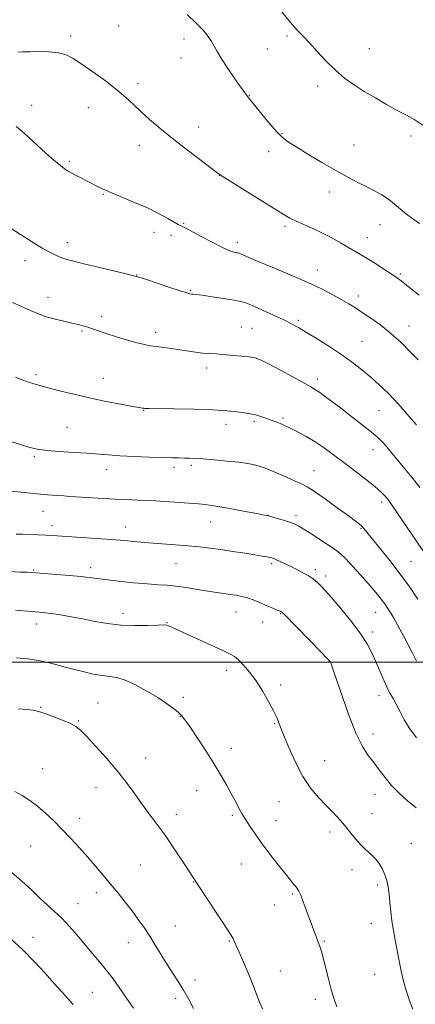
# Model space of a CAD drawing. Extents: x 2177300 to 2180200, y 354800 to 357700.
# Drawn here: x 2179632 to 2179798, y 355857 to 356269 of the extents above; entities that cross this region are included whole.
import ezdxf

# ---------------------------------------------------------------- set-up
doc = ezdxf.new("R2010")
doc.units = 0
doc.header["$MEASUREMENT"] = 0
for name, color, linetype, lineweight in [('32000', 7, 'Continuous', 0), ('DTM SPOT ELEVATION', 2, 'Continuous', 13), ('INDEX CONTOUR', 41, 'Continuous', 13), ('INTERMEDIATE CONTOUR', 44, 'Continuous', 0)]:
    doc.layers.add(name, color=color, linetype=linetype, lineweight=lineweight)

msp = doc.modelspace()

# ---------------------------------------------------------------- linework, layer by layer
at = {"layer": '32000', "flags": 128}
msp.add_lwpolyline([(2180000, 356000), (2177500, 356000)], dxfattribs=at)
at = {"layer": 'DTM SPOT ELEVATION'}
for p in [(2179673.36, 356266.76, 1171.65), (2179653.24, 356262.59, 1171.57), (2179743.95, 356262.58, 1168.3), (2179700.79, 356261.35, 1170.58), (2179735.73, 356257.24, 1168.91), (2179778.52, 356257.3, 1167.07), (2179699.55, 356253.39, 1170.8), (2179681.48, 356242.59, 1171.58), (2179756.85, 356241.68, 1168.5), (2179728.21, 356237.57, 1169.95), (2179636.81, 356233.6, 1173.51), (2179660.57, 356232.51, 1172.84), (2179706.87, 356224.5, 1171.45), (2179741.96, 356221.71, 1169.9), (2179796.11, 356220.71, 1168.35), (2179682, 356216.81, 1172.55), (2179736.33, 356214.14, 1170.5), (2179772.17, 356216.91, 1169.2), (2179652.57, 356210.09, 1173.78), (2179715.56, 356204.16, 1172.02), (2179761.76, 356197.21, 1170.53), (2179666.86, 356196.18, 1174.11), (2179700.58, 356184.06, 1173.89), (2179688.18, 356180.32, 1174.56), (2179743.17, 356182.81, 1172.31), (2179783.07, 356183.54, 1170.7), (2179651.79, 356176.02, 1175.44), (2179695.29, 356179.05, 1174.44), (2179723.09, 356176.12, 1173.56), (2179777.75, 356178.13, 1171.28), (2179634.07, 356168.43, 1176.58), (2179756.68, 356164.53, 1173.37), (2179680.86, 356162.36, 1175.96), (2179791.54, 356162.78, 1171.8), (2179703.5, 356155.9, 1175.88), (2179643.66, 356153.07, 1177.4), (2179773.91, 356153.65, 1173.51), (2179666.18, 356144.99, 1177.56), (2179748.79, 356143.46, 1175.72), (2179657.99, 356138.98, 1178.17), (2179724.8, 356140.58, 1177.09), (2179729.26, 356140.07, 1177.02), (2179795.29, 356140.98, 1173.37), (2179688.91, 356138.31, 1177.55), (2179775.47, 356134.63, 1175.04), (2179710.3, 356123.42, 1178.48), (2179638.58, 356120.57, 1179.7), (2179666.83, 356119.14, 1179.26), (2179756.79, 356118.8, 1177.55), (2179683.8, 356105.7, 1180.06), (2179742.37, 356102.49, 1179.77), (2179782.65, 356105.48, 1176.93), (2179651.7, 356098.51, 1181.06), (2179718.4, 356099.8, 1180.56), (2179730.35, 356101.03, 1180.26), (2179780.11, 356089.1, 1178.68), (2179637.89, 356086.3, 1182.24), (2179668.09, 356080.86, 1182.58), (2179696.52, 356081.74, 1182.39), (2179703.89, 356082.55, 1182.3), (2179755.33, 356080.3, 1181.18), (2179783.76, 356067.23, 1180.41), (2179641.54, 356063.35, 1184.8), (2179735.96, 356061.56, 1183.99), (2179747.82, 356061.51, 1183.6), (2179645.32, 356057.27, 1185.49), (2179676.13, 356056.69, 1185.32), (2179711.99, 356058.89, 1184.8), (2179775.02, 356056.22, 1182.13), (2179661.64, 356039.62, 1187.53), (2179697.44, 356041.33, 1186.91), (2179737.55, 356041.39, 1186.28), (2179796.08, 356042.27, 1181.01), (2179637.7, 356038.68, 1187.87), (2179755.96, 356038.89, 1185.62), (2179760.19, 356036.13, 1185.57), (2179675.19, 356020.54, 1189.45), (2179722.54, 356021.04, 1188.78), (2179741.4, 356020.45, 1188.08), (2179781.17, 356020.89, 1184.84), (2179638.94, 356016.02, 1190.62), (2179693.58, 356016.67, 1189.93), (2179733.73, 356016.85, 1188.71), (2179779.91, 356012.76, 1185.57), (2179761.57, 356000.13, 1188.06), (2179718.74, 355996.66, 1190.49), (2179741.36, 355990.43, 1189.58), (2179782.69, 355986.03, 1186.53), (2179664.59, 355982.86, 1193.04), (2179700.46, 355985.27, 1191.64), (2179640.58, 355981.13, 1193.9), (2179656.36, 355975.36, 1193.9), (2179699.19, 355977.23, 1192.06), (2179738.84, 355974.26, 1190.13), (2179780.16, 355969.86, 1187.48), (2179720.63, 355963.94, 1191.45), (2179684.65, 355959.83, 1193.34), (2179759.85, 355958.68, 1189.06), (2179641.44, 355955.43, 1195.17), (2179663.8, 355947.37, 1194.65), (2179706.05, 355946.15, 1192.72), (2179780.95, 355944.67, 1188.61), (2179740.68, 355941.59, 1190.96), (2179779.69, 355936.51, 1189.1), (2179656.99, 355934.52, 1195.46), (2179697.53, 355936.2, 1193.47), (2179721.1, 355935.84, 1192.24), (2179739.42, 355933.56, 1191.32), (2179762.08, 355928.77, 1190.5), (2179796.2, 355924.08, 1189.1), (2179636.39, 355922.92, 1196.95), (2179682.44, 355914.92, 1194.99), (2179724.88, 355915.42, 1192.74), (2179771.27, 355913.04, 1190.66), (2179704.87, 355907.81, 1194.05), (2179663.91, 355903.41, 1196.48), (2179781.9, 355906.66, 1190.3), (2179746.29, 355902.82, 1192.18), (2179656.23, 355898.72, 1197.17), (2179738.69, 355898.16, 1192.67), (2179697.13, 355889.46, 1195.19), (2179779.37, 355890.56, 1190.52), (2179637.38, 355884.69, 1199.38), (2179719.81, 355883.16, 1194.12), (2179759.74, 355883.02, 1191.85), (2179677.38, 355882.4, 1196.67), (2179741.21, 355870.48, 1193.14), (2179705.35, 355866.73, 1195.5), (2179780.8, 355869.11, 1190.7), (2179662.28, 355861.62, 1198.99), (2179697.28, 355859.12, 1196.42), (2179755.94, 355858.66, 1192.5)]:
    msp.add_point(p, dxfattribs=at)
at = {"layer": 'INDEX CONTOUR'}
for points in [[(2179799.61, 356183.979, 1170), (2179796.803, 356185.984, 1170), (2179794.149, 356187.9, 1170), (2179791.642, 356189.984, 1170), (2179789.175, 356192.136, 1170), (2179786.615, 356194.181, 1170), (2179783.844, 356195.993, 1170), (2179780.808, 356197.668, 1170), (2179777.466, 356199.354, 1170), (2179773.751, 356201.21, 1170), (2179769.483, 356203.422, 1170), (2179764.453, 356206.196, 1170), (2179758.645, 356209.588, 1170), (2179752.811, 356213.109, 1170), (2179747.89, 356216.132, 1170), (2179744.519, 356218.273, 1170), (2179742.091, 356220.121, 1170), (2179739.69, 356222.509, 1170), (2179736.668, 356225.974, 1170), (2179733.448, 356229.862, 1170), (2179727.578, 356237.08, 1170), (2179727.131, 356237.667, 1170), (2179726.325, 356238.79, 1170), (2179722.17, 356244.684, 1170), (2179719.165, 356249.033, 1170), (2179716.484, 356253.084, 1170), (2179714.676, 356256.095, 1170), (2179713.459, 356258.331, 1170), (2179712.342, 356260.308, 1170), (2179710.882, 356262.477, 1170), (2179708.812, 356265.026, 1170), (2179705.912, 356268.078, 1170), (2179702.143, 356271.625, 1170)], [(2179801.089, 356046.905, 1180), (2179790.243, 356062.737, 1180), (2179787.065, 356067.408, 1180), (2179786.183, 356068.602, 1180), (2179785.122, 356069.853, 1180), (2179783.473, 356071.485, 1180), (2179780.848, 356073.754, 1180), (2179777.028, 356076.801, 1180), (2179772.469, 356080.308, 1180), (2179767.801, 356083.84, 1180), (2179763.515, 356087.045, 1180), (2179759.569, 356089.891, 1180), (2179755.788, 356092.431, 1180), (2179752.048, 356094.7, 1180), (2179748.433, 356096.684, 1180), (2179745.079, 356098.35, 1180), (2179742.083, 356099.692, 1180), (2179739.399, 356100.779, 1180), (2179736.943, 356101.709, 1180), (2179734.659, 356102.549, 1180), (2179732.605, 356103.264, 1180), (2179730.868, 356103.793, 1180), (2179729.443, 356104.11, 1180), (2179727.978, 356104.326, 1180), (2179726.028, 356104.587, 1180), (2179723.149, 356104.995, 1180), (2179718.904, 356105.469, 1180), (2179712.851, 356105.885, 1180), (2179704.939, 356106.149, 1180), (2179696.66, 356106.286, 1180), (2179686.016, 356106.403, 1180), (2179684.38, 356106.449, 1180), (2179683.837, 356106.5, 1180), (2179683.305, 356106.585, 1180), (2179681.976, 356106.816, 1180), (2179679.107, 356107.328, 1180), (2179674.225, 356108.215, 1180), (2179667.926, 356109.419, 1180), (2179661.073, 356110.841, 1180), (2179654.451, 356112.373, 1180), (2179648.532, 356113.855, 1180), (2179643.71, 356115.117, 1180), (2179640.219, 356116.046, 1180), (2179637.652, 356116.768, 1180), (2179635.444, 356117.467, 1180), (2179633.048, 356118.326, 1180), (2179629.984, 356119.519, 1180)], [(2179796.878, 355854.542, 1190), (2179795.482, 355858.119, 1190), (2179794.405, 355861.071, 1190), (2179793.562, 355863.776, 1190), (2179792.799, 355866.794, 1190), (2179791.994, 355870.532, 1190), (2179791.146, 355874.781, 1190), (2179789.448, 355883.433, 1190), (2179788.686, 355887.537, 1190), (2179788.057, 355891.553, 1190), (2179787.593, 355895.51, 1190), (2179787.228, 355899.29, 1190), (2179786.871, 355902.743, 1190), (2179786.439, 355905.762, 1190), (2179785.872, 355908.429, 1190), (2179785.119, 355910.872, 1190), (2179784.13, 355913.197, 1190), (2179782.859, 355915.403, 1190), (2179781.263, 355917.471, 1190), (2179779.328, 355919.413, 1190), (2179777.166, 355921.371, 1190), (2179774.919, 355923.521, 1190), (2179772.736, 355925.944, 1190), (2179770.782, 355928.348, 1190), (2179769.23, 355930.347, 1190), (2179768.164, 355931.692, 1190), (2179767.316, 355932.686, 1190), (2179766.327, 355933.766, 1190), (2179764.897, 355935.299, 1190), (2179762.944, 355937.366, 1190), (2179760.443, 355939.97, 1190), (2179757.416, 355943.155, 1190), (2179754.078, 355947.112, 1190), (2179750.694, 355952.07, 1190), (2179747.515, 355958.051, 1190), (2179744.742, 355964.244, 1190), (2179742.562, 355969.629, 1190), (2179741.046, 355973.52, 1190), (2179739.808, 355976.545, 1190), (2179738.343, 355979.667, 1190), (2179736.276, 355983.587, 1190), (2179733.741, 355987.978, 1190), (2179730.997, 355992.254, 1190), (2179728.289, 355995.918, 1190), (2179725.802, 355998.839, 1190), (2179723.702, 356000.971, 1190), (2179721.978, 356002.382, 1190), (2179719.881, 356003.573, 1190), (2179716.485, 356005.163, 1190), (2179700.098, 356012.617, 1190), (2179694.183, 356015.269, 1190), (2179693.532, 356015.516, 1190), (2179692.341, 356015.648, 1190), (2179689.856, 356015.631, 1190), (2179685.588, 356015.476, 1190), (2179680.101, 356015.374, 1190), (2179674.224, 356015.566, 1190), (2179668.627, 356016.212, 1190), (2179663.35, 356017.164, 1190), (2179658.276, 356018.197, 1190), (2179653.363, 356019.119, 1190), (2179648.869, 356019.87, 1190), (2179645.131, 356020.428, 1190), (2179642.336, 356020.787, 1190), (2179640.073, 356021.018, 1190), (2179630.05, 356021.889, 1190)], [(2179654.187, 355856.468, 1200), (2179651.964, 355858.965, 1200), (2179649.412, 355861.773, 1200), (2179646.295, 355865.242, 1200), (2179642.449, 355869.581, 1200), (2179638.001, 355874.445, 1200), (2179633.15, 355879.35, 1200), (2179628.127, 355883.87, 1200)]]:
    msp.add_polyline3d(points, dxfattribs=at)
at = {"layer": 'INTERMEDIATE CONTOUR'}
for points in [[(2179801.08, 356225.234, 1168), (2179797.611, 356227.442, 1168), (2179794.116, 356229.389, 1168), (2179790.26, 356231.453, 1168), (2179785.835, 356233.908, 1168), (2179781.101, 356236.635, 1168), (2179776.453, 356239.419, 1168), (2179772.178, 356242.126, 1168), (2179768.191, 356244.97, 1168), (2179764.306, 356248.254, 1168), (2179760.416, 356252.13, 1168), (2179756.715, 356256.154, 1168), (2179753.47, 356259.733, 1168), (2179750.813, 356262.51, 1168), (2179748.319, 356265.091, 1168), (2179745.426, 356268.315, 1168), (2179741.787, 356272.71, 1168)], [(2179799.456, 356153.994, 1172), (2179794.924, 356157.609, 1172), (2179791.968, 356159.905, 1172), (2179789.917, 356161.39, 1172), (2179787.74, 356162.846, 1172), (2179784.683, 356164.854, 1172), (2179781.112, 356167.169, 1172), (2179777.668, 356169.344, 1172), (2179774.814, 356171.06, 1172), (2179769.601, 356174.05, 1172), (2179766.432, 356175.896, 1172), (2179762.817, 356177.944, 1172), (2179758.904, 356179.99, 1172), (2179754.874, 356181.865, 1172), (2179751.051, 356183.525, 1172), (2179747.793, 356184.957, 1172), (2179745.214, 356186.245, 1172), (2179742.445, 356187.865, 1172), (2179720.098, 356201.702, 1172), (2179716.779, 356203.812, 1172), (2179714.606, 356205.334, 1172), (2179707.365, 356210.854, 1172), (2179701.65, 356215.241, 1172), (2179695.783, 356219.82, 1172), (2179690.625, 356223.98, 1172), (2179686.272, 356227.659, 1172), (2179682.628, 356230.933, 1172), (2179679.509, 356233.915, 1172), (2179676.37, 356236.876, 1172), (2179672.578, 356240.125, 1172), (2179667.753, 356243.828, 1172), (2179662.538, 356247.582, 1172), (2179657.833, 356250.836, 1172), (2179654.251, 356253.17, 1172), (2179651.275, 356254.666, 1172), (2179648.105, 356255.534, 1172), (2179644.186, 356255.966, 1172), (2179639.956, 356256.098, 1172), (2179636.098, 356256.051, 1172), (2179633.15, 356255.93, 1172), (2179631.055, 356255.782, 1172)], [(2179799.076, 356126.795, 1174), (2179795.759, 356130.25, 1174), (2179791.875, 356134.096, 1174), (2179787.656, 356137.913, 1174), (2179783.345, 356141.345, 1174), (2179779.234, 356144.288, 1174), (2179775.632, 356146.702, 1174), (2179772.701, 356148.605, 1174), (2179770.028, 356150.262, 1174), (2179767.056, 356152, 1174), (2179763.291, 356154.087, 1174), (2179758.494, 356156.56, 1174), (2179752.487, 356159.397, 1174), (2179745.337, 356162.51, 1174), (2179738.071, 356165.537, 1174), (2179731.957, 356168.048, 1174), (2179727.942, 356169.724, 1174), (2179725.684, 356170.699, 1174), (2179724.521, 356171.217, 1174), (2179723.855, 356171.495, 1174), (2179723.352, 356171.649, 1174), (2179722.744, 356171.764, 1174), (2179721.738, 356171.97, 1174), (2179719.937, 356172.565, 1174), (2179716.924, 356173.889, 1174), (2179712.545, 356176.106, 1174), (2179707.722, 356178.68, 1174), (2179701.196, 356182.21, 1174), (2179700.048, 356182.804, 1174), (2179699.14, 356183.22, 1174), (2179698.323, 356183.644, 1174), (2179696.692, 356184.555, 1174), (2179693.927, 356186.122, 1174), (2179690.1, 356188.186, 1174), (2179685.384, 356190.504, 1174), (2179680.041, 356192.85, 1174), (2179670.044, 356196.974, 1174), (2179666.588, 356198.509, 1174), (2179663.93, 356199.809, 1174), (2179661.463, 356201.079, 1174), (2179655.996, 356203.861, 1174), (2179653.619, 356205.111, 1174), (2179651.871, 356206.125, 1174), (2179650.437, 356207.106, 1174), (2179648.864, 356208.331, 1174), (2179646.78, 356210.037, 1174), (2179644.127, 356212.304, 1174), (2179640.932, 356215.177, 1174), (2179637.29, 356218.578, 1174), (2179633.581, 356221.954, 1174), (2179630.255, 356224.635, 1174)], [(2179798.417, 356099.54, 1176), (2179796.079, 356102.125, 1176), (2179791.703, 356107.258, 1176), (2179789.18, 356110.053, 1176), (2179786.152, 356113.121, 1176), (2179782.739, 356116.348, 1176), (2179779.142, 356119.573, 1176), (2179775.482, 356122.681, 1176), (2179771.552, 356125.765, 1176), (2179767.072, 356128.969, 1176), (2179761.93, 356132.346, 1176), (2179756.708, 356135.599, 1176), (2179752.161, 356138.342, 1176), (2179748.768, 356140.333, 1176), (2179745.895, 356141.909, 1176), (2179742.633, 356143.551, 1176), (2179738.377, 356145.585, 1176), (2179733.773, 356147.721, 1176), (2179729.77, 356149.512, 1176), (2179726.98, 356150.644, 1176), (2179724.649, 356151.322, 1176), (2179721.69, 356151.882, 1176), (2179717.391, 356152.577, 1176), (2179712.569, 356153.312, 1176), (2179708.423, 356153.913, 1176), (2179705.848, 356154.25, 1176), (2179704.539, 356154.387, 1176), (2179703.887, 356154.437, 1176), (2179703.258, 356154.532, 1176), (2179701.919, 356154.899, 1176), (2179699.114, 356155.783, 1176), (2179694.461, 356157.306, 1176), (2179684.532, 356160.597, 1176), (2179681.751, 356161.504, 1176), (2179679.61, 356162.109, 1176), (2179676.438, 356162.88, 1176), (2179664.669, 356165.683, 1176), (2179658.721, 356167.114, 1176), (2179654.476, 356168.167, 1176), (2179651.612, 356168.949, 1176), (2179649.424, 356169.661, 1176), (2179647.258, 356170.518, 1176), (2179644.659, 356171.781, 1176), (2179641.221, 356173.725, 1176), (2179636.776, 356176.461, 1176), (2179632.1, 356179.442, 1176), (2179625.824, 356183.485, 1176)], [(2179799.847, 356073.244, 1178), (2179796.48, 356077.606, 1178), (2179793.385, 356081.318, 1178), (2179790.781, 356084.361, 1178), (2179788.8, 356086.762, 1178), (2179787.244, 356088.706, 1178), (2179785.83, 356090.423, 1178), (2179784.268, 356092.143, 1178), (2179782.239, 356094.103, 1178), (2179779.418, 356096.542, 1178), (2179775.628, 356099.592, 1178), (2179771.295, 356102.957, 1178), (2179767.002, 356106.23, 1178), (2179763.237, 356109.07, 1178), (2179760.131, 356111.372, 1178), (2179757.73, 356113.096, 1178), (2179755.921, 356114.3, 1178), (2179753.973, 356115.45, 1178), (2179746.469, 356119.643, 1178), (2179741.241, 356122.536, 1178), (2179736.532, 356125.078, 1178), (2179733.201, 356126.726, 1178), (2179730.703, 356127.627, 1178), (2179728.137, 356128.103, 1178), (2179724.88, 356128.424, 1178), (2179718.504, 356128.864, 1178), (2179716.678, 356129.033, 1178), (2179715.54, 356129.175, 1178), (2179714.468, 356129.282, 1178), (2179710.927, 356129.47, 1178), (2179708.459, 356129.686, 1178), (2179705.6, 356130.057, 1178), (2179699.013, 356131.05, 1178), (2179695.471, 356131.538, 1178), (2179689.056, 356132.371, 1178), (2179686.604, 356132.729, 1178), (2179684.186, 356133.204, 1178), (2179681.123, 356133.971, 1178), (2179676.996, 356135.136, 1178), (2179672.386, 356136.515, 1178), (2179668.127, 356137.853, 1178), (2179664.854, 356138.948, 1178), (2179662.395, 356139.808, 1178), (2179660.377, 356140.502, 1178), (2179658.445, 356141.095, 1178), (2179656.298, 356141.659, 1178), (2179653.652, 356142.268, 1178), (2179650.338, 356142.988, 1178), (2179646.639, 356143.85, 1178), (2179642.957, 356144.879, 1178), (2179639.61, 356146.077, 1178), (2179636.597, 356147.355, 1178), (2179633.84, 356148.602, 1178), (2179628.779, 356150.822, 1178)], [(2179798.931, 356026.502, 1182), (2179795.569, 356031.435, 1182), (2179791.564, 356036.987, 1182), (2179787.19, 356042.673, 1182), (2179783.001, 356047.897, 1182), (2179776.278, 356056.141, 1182), (2179775.419, 356057.054, 1182), (2179774.385, 356057.948, 1182), (2179772.635, 356059.286, 1182), (2179769.629, 356061.508, 1182), (2179765.115, 356064.828, 1182), (2179760.01, 356068.533, 1182), (2179755.524, 356071.68, 1182), (2179752.477, 356073.607, 1182), (2179750.143, 356074.789, 1182), (2179747.41, 356075.979, 1182), (2179743.494, 356077.726, 1182), (2179738.923, 356079.736, 1182), (2179734.553, 356081.508, 1182), (2179730.963, 356082.669, 1182), (2179727.627, 356083.361, 1182), (2179723.741, 356083.854, 1182), (2179718.798, 356084.361, 1182), (2179713.477, 356084.853, 1182), (2179708.756, 356085.249, 1182), (2179705.352, 356085.485, 1182), (2179702.938, 356085.596, 1182), (2179700.931, 356085.646, 1182), (2179698.752, 356085.687, 1182), (2179695.866, 356085.753, 1182), (2179691.745, 356085.872, 1182), (2179686.124, 356086.063, 1182), (2179679.803, 356086.316, 1182), (2179673.842, 356086.609, 1182), (2179668.979, 356086.927, 1182), (2179659.958, 356087.623, 1182), (2179654.326, 356088.002, 1182), (2179648.411, 356088.411, 1182), (2179643.181, 356088.86, 1182), (2179639.284, 356089.383, 1182), (2179636.058, 356090.102, 1182), (2179632.524, 356091.16, 1182), (2179628.027, 356092.621, 1182)], [(2179798.328, 356000.406, 1184), (2179796.714, 356003.753, 1184), (2179794.9, 356007.277, 1184), (2179793.003, 356010.788, 1184), (2179788.661, 356018.718, 1184), (2179787.607, 356020.574, 1184), (2179786.547, 356022.308, 1184), (2179785.405, 356024.026, 1184), (2179784.109, 356025.814, 1184), (2179782.572, 356027.781, 1184), (2179780.625, 356030.118, 1184), (2179778.076, 356033.04, 1184), (2179774.873, 356036.609, 1184), (2179771.518, 356040.274, 1184), (2179768.651, 356043.329, 1184), (2179766.661, 356045.312, 1184), (2179764.934, 356046.733, 1184), (2179762.603, 356048.344, 1184), (2179759.105, 356050.664, 1184), (2179755.079, 356053.292, 1184), (2179751.47, 356055.594, 1184), (2179748.943, 356057.106, 1184), (2179747.057, 356058.035, 1184), (2179745.091, 356058.755, 1184), (2179742.555, 356059.551, 1184), (2179739.857, 356060.349, 1184), (2179737.637, 356060.987, 1184), (2179736.2, 356061.377, 1184), (2179734.545, 356061.732, 1184), (2179731.337, 356062.34, 1184), (2179725.773, 356063.382, 1184), (2179719.165, 356064.604, 1184), (2179713.352, 356065.641, 1184), (2179709.604, 356066.232, 1184), (2179706.911, 356066.513, 1184), (2179692.797, 356067.428, 1184), (2179686.729, 356067.785, 1184), (2179681.368, 356068.043, 1184), (2179676.553, 356068.239, 1184), (2179671.887, 356068.443, 1184), (2179667.113, 356068.7, 1184), (2179652.884, 356069.579, 1184), (2179650.301, 356069.752, 1184), (2179647.246, 356069.98, 1184), (2179643.51, 356070.285, 1184), (2179638.952, 356070.68, 1184), (2179633.61, 356071.166, 1184), (2179628.248, 356071.69, 1184)], [(2179798.349, 355968.333, 1186), (2179795.572, 355972.115, 1186), (2179793.262, 355975.917, 1186), (2179791.358, 355979.484, 1186), (2179789.803, 355982.497, 1186), (2179788.52, 355984.799, 1186), (2179787.343, 355986.855, 1186), (2179786.08, 355989.289, 1186), (2179784.596, 355992.545, 1186), (2179782.964, 355996.351, 1186), (2179781.309, 356000.252, 1186), (2179779.657, 356003.952, 1186), (2179777.632, 356007.766, 1186), (2179774.759, 356012.169, 1186), (2179770.796, 356017.397, 1186), (2179766.428, 356022.747, 1186), (2179762.571, 356027.279, 1186), (2179759.912, 356030.304, 1186), (2179758.213, 356032.123, 1186), (2179757.003, 356033.288, 1186), (2179755.863, 356034.274, 1186), (2179754.547, 356035.253, 1186), (2179752.862, 356036.322, 1186), (2179750.686, 356037.547, 1186), (2179748.192, 356038.855, 1186), (2179745.629, 356040.142, 1186), (2179743.228, 356041.311, 1186), (2179741.149, 356042.292, 1186), (2179739.535, 356043.026, 1186), (2179738.45, 356043.478, 1186), (2179737.645, 356043.741, 1186), (2179736.794, 356043.936, 1186), (2179735.562, 356044.173, 1186), (2179733.603, 356044.518, 1186), (2179730.564, 356045.023, 1186), (2179726.267, 356045.715, 1186), (2179721.24, 356046.497, 1186), (2179716.186, 356047.253, 1186), (2179711.61, 356047.885, 1186), (2179707.225, 356048.41, 1186), (2179702.547, 356048.869, 1186), (2179697.242, 356049.3, 1186), (2179686.06, 356050.137, 1186), (2179680.908, 356050.565, 1186), (2179675.796, 356051.004, 1186), (2179670.222, 356051.455, 1186), (2179663.92, 356051.91, 1186), (2179645.396, 356053.136, 1186), (2179642.684, 356053.28, 1186), (2179639.514, 356053.415, 1186), (2179632.932, 356053.668, 1186), (2179630.286, 356053.786, 1186)], [(2179798.207, 355939.002, 1188), (2179794.643, 355941.949, 1188), (2179791.143, 355945.108, 1188), (2179787.934, 355948.377, 1188), (2179785.173, 355951.658, 1188), (2179782.743, 355954.87, 1188), (2179780.454, 355957.937, 1188), (2179778.136, 355960.949, 1188), (2179775.677, 355964.662, 1188), (2179772.987, 355969.999, 1188), (2179770.058, 355977.409, 1188), (2179767.241, 355985.473, 1188), (2179764.974, 355992.292, 1188), (2179763.57, 355996.453, 1188), (2179762.853, 355998.458, 1188), (2179762.516, 355999.29, 1188), (2179762.141, 356000.123, 1188), (2179761.997, 356000.385, 1188), (2179761.731, 356000.727, 1188), (2179760.753, 356001.765, 1188), (2179758.36, 356004.229, 1188), (2179742.913, 356020.004, 1188), (2179742.009, 356020.905, 1188), (2179741.787, 356021.088, 1188), (2179741.599, 356021.186, 1188), (2179741.157, 356021.386, 1188), (2179740.274, 356021.765, 1188), (2179734.639, 356024.142, 1188), (2179732.249, 356025.165, 1188), (2179729.8, 356026.157, 1188), (2179727.369, 356027.006, 1188), (2179725.006, 356027.632, 1188), (2179722.646, 356028.086, 1188), (2179720.197, 356028.454, 1188), (2179717.543, 356028.817, 1188), (2179714.485, 356029.247, 1188), (2179710.8, 356029.817, 1188), (2179706.401, 356030.553, 1188), (2179701.73, 356031.32, 1188), (2179697.358, 356031.938, 1188), (2179693.626, 356032.293, 1188), (2179689.929, 356032.524, 1188), (2179685.428, 356032.835, 1188), (2179679.617, 356033.373, 1188), (2179673.309, 356034.046, 1188), (2179667.651, 356034.707, 1188), (2179659.868, 356035.686, 1188), (2179655.911, 356036.113, 1188), (2179650.825, 356036.572, 1188), (2179645.462, 356037.011, 1188), (2179638.451, 356037.554, 1188), (2179636.825, 356037.654, 1188), (2179634.963, 356037.725, 1188), (2179631.925, 356037.83, 1188), (2179627.872, 356038.004, 1188)], [(2179764.903, 355855.564, 1192), (2179764.064, 355857.943, 1192), (2179763.307, 355860.34, 1192), (2179762.462, 355863.343, 1192), (2179761.421, 355867.297, 1192), (2179759.314, 355875.453, 1192), (2179758.568, 355878.21, 1192), (2179758.007, 355880.105, 1192), (2179757.516, 355881.573, 1192), (2179756.996, 355882.987, 1192), (2179755.796, 355886.123, 1192), (2179755.094, 355888.001, 1192), (2179752.083, 355896.244, 1192), (2179750.848, 355899.547, 1192), (2179749.768, 355902.291, 1192), (2179748.968, 355904.051, 1192), (2179748.331, 355905.116, 1192), (2179747.671, 355905.948, 1192), (2179746.789, 355906.995, 1192), (2179745.426, 355908.64, 1192), (2179743.308, 355911.248, 1192), (2179740.299, 355915.019, 1192), (2179736.819, 355919.482, 1192), (2179733.427, 355923.999, 1192), (2179730.586, 355928.018, 1192), (2179728.378, 355931.326, 1192), (2179725.763, 355935.409, 1192), (2179725.041, 355936.593, 1192), (2179724.32, 355937.882, 1192), (2179722.073, 355942.144, 1192), (2179720.486, 355945.11, 1192), (2179718.564, 355948.595, 1192), (2179716.197, 355952.696, 1192), (2179713.253, 355957.54, 1192), (2179709.73, 355963.078, 1192), (2179706.146, 355968.558, 1192), (2179703.147, 355973.051, 1192), (2179701.166, 355975.914, 1192), (2179699.776, 355977.642, 1192), (2179698.337, 355979.015, 1192), (2179696.299, 355980.678, 1192), (2179693.474, 355982.743, 1192), (2179689.767, 355985.191, 1192), (2179685.214, 355987.921, 1192), (2179680.391, 355990.525, 1192), (2179676.006, 355992.515, 1192), (2179672.54, 355993.57, 1192), (2179669.563, 355994.029, 1192), (2179666.416, 355994.397, 1192), (2179662.595, 355995.077, 1192), (2179658.226, 355996.066, 1192), (2179653.592, 355997.26, 1192), (2179648.931, 355998.544, 1192), (2179644.289, 355999.768, 1192), (2179639.671, 356000.775, 1192), (2179635.073, 356001.451, 1192), (2179630.455, 356001.877, 1192)], [(2179733.651, 355854.638, 1194), (2179732.477, 355857.514, 1194), (2179729.63, 355864.904, 1194), (2179727.966, 355869.076, 1194), (2179726.215, 355873.207, 1194), (2179724.558, 355876.962, 1194), (2179723.206, 355879.991, 1194), (2179721.751, 355883.349, 1194), (2179721.362, 355884.196, 1194), (2179720.912, 355884.989, 1194), (2179719.958, 355886.452, 1194), (2179706.156, 355907.313, 1194), (2179704.883, 355909.263, 1194), (2179700.359, 355916.242, 1194), (2179696.696, 355921.788, 1194), (2179692.795, 355927.487, 1194), (2179689.139, 355932.542, 1194), (2179685.777, 355937.017, 1194), (2179682.657, 355941.2, 1194), (2179679.664, 355945.359, 1194), (2179676.478, 355949.723, 1194), (2179672.719, 355954.509, 1194), (2179668.215, 355959.763, 1194), (2179663.619, 355964.852, 1194), (2179659.79, 355968.976, 1194), (2179657.276, 355971.583, 1194), (2179655.387, 355973.127, 1194), (2179653.123, 355974.316, 1194), (2179649.808, 355975.69, 1194), (2179646.052, 355977.126, 1194), (2179642.788, 355978.337, 1194), (2179640.664, 355979.114, 1194), (2179639.155, 355979.557, 1194), (2179637.452, 355979.852, 1194), (2179634.859, 355980.148, 1194), (2179631.144, 355980.477, 1194)], [(2179704.761, 355854.761, 1196), (2179702.669, 355858.836, 1196), (2179700.596, 355862.553, 1196), (2179698.335, 355866.201, 1196), (2179693.479, 355873.65, 1196), (2179691.063, 355877.534, 1196), (2179688.69, 355881.429, 1196), (2179686.346, 355885.197, 1196), (2179684.005, 355888.748, 1196), (2179681.578, 355892.194, 1196), (2179678.965, 355895.699, 1196), (2179676.099, 355899.379, 1196), (2179673.051, 355903.174, 1196), (2179669.928, 355906.982, 1196), (2179666.807, 355910.73, 1196), (2179663.637, 355914.467, 1196), (2179660.336, 355918.272, 1196), (2179656.855, 355922.19, 1196), (2179653.256, 355926.121, 1196), (2179649.639, 355929.931, 1196), (2179646.085, 355933.495, 1196), (2179642.618, 355936.74, 1196), (2179639.249, 355939.603, 1196), (2179635.986, 355942.042, 1196), (2179632.826, 355944.091, 1196), (2179629.761, 355945.811, 1196)], [(2179679.549, 355854.958, 1198), (2179676.4, 355859.597, 1198), (2179673.588, 355863.629, 1198), (2179670.96, 355867.245, 1198), (2179668.274, 355870.735, 1198), (2179665.345, 355874.334, 1198), (2179662.212, 355878.055, 1198), (2179655.714, 355885.67, 1198), (2179652.506, 355889.325, 1198), (2179649.41, 355892.627, 1198), (2179646.444, 355895.477, 1198), (2179643.455, 355898.169, 1198), (2179640.247, 355901.097, 1198), (2179636.667, 355904.526, 1198), (2179632.734, 355908.222, 1198), (2179628.508, 355911.825, 1198)]]:
    msp.add_polyline3d(points, dxfattribs=at)

doc.saveas('drawing.dxf')
